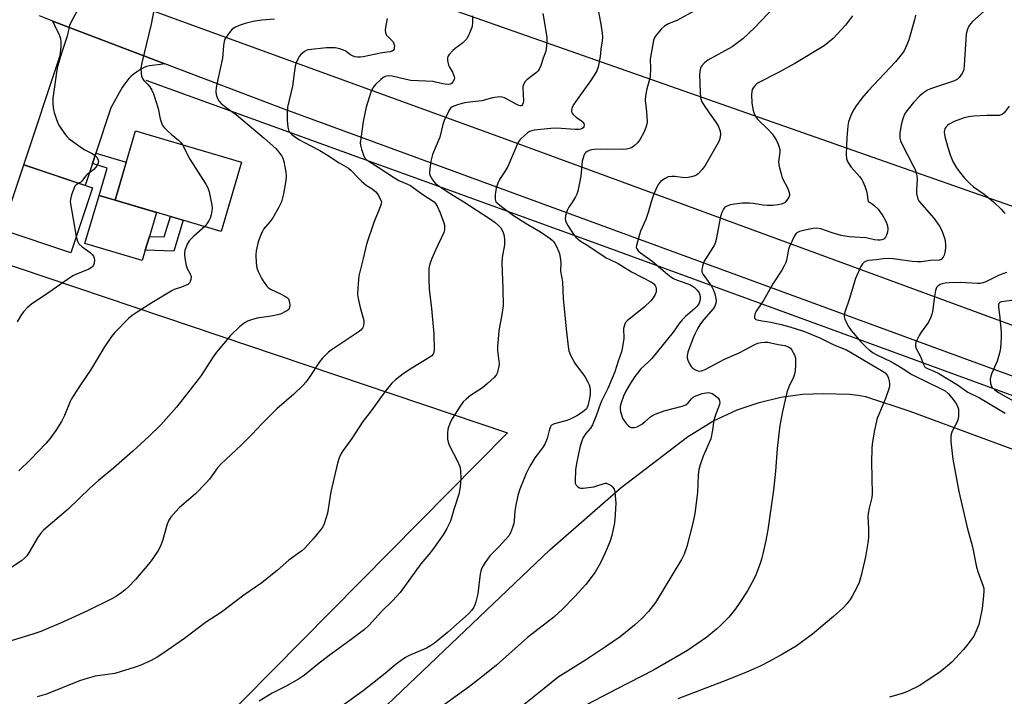
# Model space of a CAD drawing. Units: inches. Extents: x 1213772 to 1219772, y 581454 to 585455.
# Drawn here: x 1214028 to 1214376, y 581825 to 582064 of the extents above; entities that cross this region are included whole.
import ezdxf

# ---------------------------------------------------------------- set-up
doc = ezdxf.new("R2010")
doc.units = ezdxf.units.IN
doc.header["$MEASUREMENT"] = 0
for name, color, linetype in [('BLDG-Footprint', 5, 'Continuous'), ('CULTRL-Pad', 6, 'Continuous'), ('HYDRO-Canal', 164, 'Continuous'), ('NTRL-Farm Land', 3, 'Continuous'), ('NTRL-Pasture Land', 2, 'Continuous'), ('TRANS-Driveway', 251, 'Continuous'), ('TRANS-Non Street Sidewalk', 7, 'Continuous'), ('TRANS-Road', 130, 'Continuous'), ('Undefined', 1, 'Continuous')]:
    doc.layers.add(name, color=color, linetype=linetype)

msp = doc.modelspace()

# ---------------------------------------------------------------- linework, layer by layer
at = {"layer": 'BLDG-Footprint'}
for points, elevation in [([(1214106.5, 582013.98), (1214099.24, 581989.47), (1214061.75, 582000.59), (1214069.01, 582025.09)], 480.44), ([(1214053.77, 582004.9), (1214046.1, 581981.94), (1214021.82, 581990.06), (1214029.49, 582013.01)], 483.05)]:
    msp.add_lwpolyline(points, close=True, dxfattribs=dict(at, elevation=elevation))
at = {"layer": 'CULTRL-Pad'}
msp.add_lwpolyline([(1214072.46, 581982.82), (1214071.39, 581979.22), (1214051.09, 581985.24), (1214056.14, 582002.25), (1214061.75, 582000.59), (1214076.43, 581996.23), (1214073.91, 581987.72)], close=True, dxfattribs=at)
at = {"layer": 'HYDRO-Canal'}
msp.add_lwpolyline([(1214072.6, 582043.08), (1214233.13, 581984.86), (1214393.17, 581926.32), (1214628.51, 581837.16), (1214676.12, 581817.84), (1214695.97, 581804.6), (1214743.19, 581776.73), (1214752.53, 581770.71), (1214762.97, 581763.52), (1214822.39, 581724.92)], dxfattribs=at)
at = {"layer": 'NTRL-Farm Land'}
for points in [[(1214396.45, 581992.28), (1214042.74, 582116.69)], [(1214461.15, 581455.02), (1213773.04, 581455.09), (1214215.53, 581876.83), (1214240.83, 581898.9), (1214264.32, 581916.84), (1214273.3, 581922.28), (1214281.9, 581926.32), (1214289.61, 581928.99), (1214297.33, 581930.87), (1214304.91, 581931.92), (1214312.27, 581932.13), (1214321.63, 581931.86), (1214324.62, 581931.53), (1214327.28, 581931.01), (1214342.94, 581925.83), (1214655.55, 581810.25)]]:
    msp.add_lwpolyline(points, dxfattribs=at)
at = {"layer": 'NTRL-Pasture Land'}
msp.add_lwpolyline([(1213867.65, 581581.44), (1213772.13, 581488.43), (1213772.17, 582135.61), (1213854.94, 582055.52), (1213875.39, 582033.79), (1213905.67, 582017.65), (1214200.57, 581918.26)], close=True, dxfattribs=at)
at = {"layer": 'TRANS-Driveway'}
msp.add_lwpolyline([(1214079.38, 582048.86), (1214077.8, 582048.61), (1214073.94, 582048.1), (1214072.88, 582047.84), (1214072.01, 582047.48), (1214070.72, 582046.75), (1214069.35, 582045.88), (1214068.22, 582045.07), (1214067.38, 582044.37), (1214066.62, 582043.58), (1214065.87, 582042.67), (1214065.08, 582041.6), (1214064.28, 582040.39), (1214062.59, 582037.52), (1214060.31, 582033.22), (1214054.94, 582017.15), (1214053.72, 582013.5), (1214051.14, 582005.78), (1214029.49, 582013.01), (1214042.3, 582051.71), (1214042.64, 582054.78), (1214042.71, 582056.68), (1214042.57, 582057.67), (1214042.21, 582058.73), (1214040.42, 582062.4), (1214039.72, 582063.97), (1214044.38, 582062.18)], close=True, dxfattribs=at)
at = {"layer": 'TRANS-Non Street Sidewalk'}
for points in [[(1214053.72, 582013.5), (1214054.94, 582017.15), (1214065.71, 582013.95), (1214061.75, 582000.59), (1214056.14, 582002.25), (1214059.01, 582011.93)], [(1214085.84, 581993.44), (1214082.6, 581982.51), (1214072.46, 581982.82), (1214073.91, 581987.72), (1214079.18, 581987.55), (1214081.32, 581994.78)]]:
    msp.add_lwpolyline(points, close=True, dxfattribs=at)
at = {"layer": 'TRANS-Road'}
for points in [[(1214056.76, 582074.36), (1214198.46, 582022.76), (1214544.83, 581895.38)], [(1214579.83, 581865.57), (1214373.71, 581940.24), (1214121.59, 582032.8), (1214079.38, 582048.86), (1214044.38, 582062.18), (1214039.72, 582063.97), (1214035.06, 582065.76)]]:
    msp.add_lwpolyline(points, dxfattribs=at)
at = {"layer": 'Undefined'}
msp.add_line((1214045.83, 582000, 482), (1214048.03, 581987.73, 482), dxfattribs=at)
for points, elevation in [([(1214048.06, 582067.1), (1214046.18, 582063.72), (1214045.6, 582062.44), (1214044.85, 582058.57), (1214042.92, 582052.96), (1214041.43, 582047.91), (1214041, 582045.91), (1214040.32, 582040.7), (1214039.72, 582036.77), (1214039.73, 582034.99), (1214039.9, 582033.22), (1214040.26, 582031.58), (1214040.86, 582029.41), (1214041.34, 582028.11), (1214041.83, 582027.11), (1214043.84, 582024.21), (1214044.75, 582023.06), (1214045.37, 582022.44), (1214048.44, 582020.13), (1214050.85, 582018.49), (1214053.6, 582017.08), (1214054.75, 582016.36), (1214055.31, 582015.75), (1214055.79, 582014.77), (1214055.85, 582014.19), (1214055.68, 582013.42), (1214055.34, 582012.72), (1214054.89, 582012.08), (1214054.25, 582011.47), (1214051.9, 582009.62), (1214051.34, 582009), (1214050.04, 582007.3), (1214049.66, 582006.94), (1214048.93, 582006.52)], 482), ([(1214075.51, 582067.77), (1214074.56, 582062.84), (1214071.23, 582049.18), (1214070.91, 582047.29), (1214070.96, 582045.55), (1214071.15, 582044.41), (1214071.43, 582043.62), (1214071.94, 582042.94), (1214073.29, 582041.59), (1214074, 582040.73), (1214074.77, 582039.47), (1214075.36, 582038.21), (1214076.98, 582032.95), (1214077.66, 582029.36), (1214078.02, 582028.28), (1214078.47, 582027.24), (1214079.13, 582026.33), (1214080.32, 582025.08), (1214081.58, 582023.9), (1214084.22, 582021.79), (1214085.04, 582020.94), (1214085.6, 582020.17)], 480), ([(1214213.09, 582066.64), (1214214.46, 582058.27), (1214214.47, 582056.58), (1214214.27, 582054.06), (1214214, 582052.96), (1214213.19, 582050.77), (1214212.37, 582048.21), (1214211.81, 582046.93), (1214211.41, 582046.39), (1214210.8, 582045.8), (1214207.42, 582043.15), (1214206.86, 582042.51), (1214206.31, 582041.49), (1214206.05, 582040.67), (1214205.99, 582040.09), (1214206.24, 582035.87), (1214206.18, 582035.02), (1214205.95, 582034.39), (1214205.69, 582034.1), (1214205.41, 582033.99), (1214205.05, 582033.99), (1214204.62, 582034.1), (1214203.66, 582034.53), (1214199.5, 582036.81), (1214198.69, 582037.07), (1214197.87, 582037.13), (1214195.33, 582036.8), (1214191.51, 582035.68), (1214187.25, 582035.3), (1214185.33, 582034.96), (1214182.87, 582034.33), (1214181.02, 582033.57), (1214180.39, 582033.07), (1214179.92, 582032.38), (1214178.19, 582028.71), (1214177.74, 582027.34), (1214176.61, 582022.85), (1214174.08, 582016.68), (1214173.53, 582014.37), (1214173.08, 582011.7), (1214172.97, 582010.53), (1214173.01, 582009.97), (1214173.17, 582009.44), (1214174.12, 582007.72), (1214175.02, 582006.62), (1214176.41, 582005.55), (1214179.92, 582003.12), (1214185.14, 582000)], 472), ([(1214232.36, 582069.63), (1214233.65, 582062.8), (1214234.1, 582059.7), (1214234.22, 582058.28), (1214234.13, 582056.9), (1214233.66, 582053.98), (1214233.36, 582051.44), (1214232.71, 582047.73), (1214232.2, 582046.34), (1214231.52, 582045.13), (1214229.98, 582042.8), (1214224.11, 582034.5), (1214223.52, 582033.49), (1214223.24, 582032.45), (1214223.23, 582031.93), (1214223.34, 582031.45), (1214223.79, 582030.83), (1214224.89, 582029.93), (1214226.74, 582028.66), (1214227.3, 582028.14), (1214227.55, 582027.7), (1214227.69, 582027.22), (1214227.66, 582026.56), (1214227.4, 582026.19), (1214227, 582025.89), (1214226.52, 582025.67), (1214225.83, 582025.53), (1214224.53, 582025.54), (1214217.99, 582026.05), (1214215.95, 582025.92), (1214210.04, 582025.31), (1214209.2, 582025.14), (1214208.41, 582024.84), (1214207.69, 582024.36), (1214206.56, 582023.44), (1214205.05, 582022.06), (1214204.38, 582021.13), (1214200.69, 582012.42), (1214199.68, 582010.7), (1214197.79, 582007.83), (1214197.15, 582006.61), (1214196.56, 582004.84), (1214196.21, 582002.61), (1214196.24, 582000.87), (1214196.52, 582000)], 470), ([(1214266.74, 582067.53), (1214260.73, 582064.29), (1214257.58, 582062.92), (1214256.14, 582062.15), (1214255.06, 582061.23), (1214253.16, 582058.92), (1214252.54, 582057.92), (1214252.26, 582057.1), (1214251.37, 582052.45), (1214251.12, 582050.43), (1214251.19, 582047.14), (1214251.06, 582044.32), (1214250.84, 582043.22), (1214249.86, 582039.94), (1214249.41, 582037.47), (1214249.34, 582035.81), (1214249.77, 582031.87), (1214249.97, 582028.32), (1214249.86, 582027.45), (1214249.58, 582026.32), (1214248.79, 582024.46), (1214247.57, 582022.16), (1214246.76, 582020.98), (1214245.29, 582019.63), (1214244.59, 582019.16), (1214244.09, 582018.93), (1214242.74, 582018.63), (1214241.33, 582018.51), (1214233.62, 582018.65), (1214231.22, 582018.54), (1214230.33, 582018.43), (1214229.5, 582018.19), (1214228.76, 582017.8), (1214228.33, 582017.47), (1214227.98, 582017.06), (1214227.6, 582016.31), (1214227, 582014.4), (1214226.52, 582009.01), (1214225.45, 582003.76), (1214225.08, 582002.68), (1214224.67, 582001.77), (1214223.62, 582000)], 468), ([(1214294.68, 582068.64), (1214288.11, 582061.62), (1214283.87, 582057.67), (1214281.99, 582056.21), (1214280.04, 582054.86), (1214271.44, 582050.07), (1214270.3, 582049.17), (1214269.32, 582048.13), (1214269.04, 582047.65), (1214268.76, 582046.83), (1214268.6, 582045.97), (1214268.53, 582045.11), (1214268.72, 582038.8), (1214268.92, 582036.83), (1214269.37, 582035.42), (1214269.91, 582034.39), (1214271.91, 582031.45), (1214274.59, 582027.86), (1214275.29, 582026.59), (1214275.82, 582024.98), (1214275.99, 582023.88), (1214275.86, 582022.83), (1214275.47, 582021.53), (1214274.83, 582020.24), (1214270.51, 582012.81), (1214269.46, 582011.38), (1214268.06, 582009.86), (1214267.6, 582009.51), (1214266.83, 582009.13), (1214265.7, 582008.78), (1214264.55, 582008.53), (1214263.19, 582008.51), (1214259.84, 582008.95), (1214258.74, 582008.99), (1214257.44, 582008.78), (1214256.39, 582008.28), (1214254.71, 582007.12), (1214253.98, 582006.25), (1214253.44, 582005.2), (1214252.25, 582002.42), (1214251.38, 582000)], 466), ([(1214370.27, 582068.34), (1214365.13, 582063.78), (1214364.5, 582063.14), (1214363.88, 582062.33), (1214363.33, 582061.13), (1214362.91, 582059.26), (1214362.2, 582048.33), (1214362.05, 582046.93), (1214361.92, 582046.4), (1214361.55, 582045.62), (1214360.38, 582043.96), (1214359.77, 582043.37), (1214358.75, 582042.83), (1214350.21, 582039.91), (1214349.19, 582039.44), (1214347.78, 582038.57), (1214346.49, 582037.52), (1214344.18, 582035.07), (1214341.85, 582032.23), (1214341.08, 582030.96), (1214340.5, 582029.38), (1214339.89, 582027.19), (1214339.43, 582024.23), (1214339.39, 582023.34), (1214339.46, 582022.56), (1214339.69, 582021.53), (1214340.11, 582020.48), (1214344.17, 582012.69), (1214344.78, 582011.38), (1214345.08, 582010.55), (1214345.45, 582009.12), (1214345.59, 582007.95), (1214345.28, 582004.07), (1214345.3, 582002.92), (1214345.68, 582001.36), (1214346.04, 582000.47), (1214346.33, 582000)], 460), ([(1214118.12, 582064.57), (1214113.63, 582064.28), (1214112.07, 582064.08), (1214110.65, 582063.78), (1214107.77, 582063.06), (1214105.61, 582062.34), (1214104.08, 582061.69), (1214103.2, 582061.03), (1214102.28, 582059.91), (1214101.09, 582058.24), (1214100.65, 582057.49), (1214100.37, 582056.72), (1214100.15, 582055.36), (1214099.82, 582050.83), (1214098.12, 582043.28), (1214097.56, 582040.44), (1214097.37, 582039.02), (1214097.49, 582037.93), (1214097.87, 582036.89), (1214098.38, 582035.89), (1214098.68, 582035.43), (1214099.26, 582034.82), (1214101.03, 582033.39), (1214104.73, 582030.71), (1214114.49, 582022.56), (1214118.59, 582018.81), (1214119.72, 582017.52), (1214120.73, 582016.15), (1214121.1, 582015.4), (1214121.41, 582014.27), (1214122.13, 582010.48), (1214122.29, 582009.02), (1214122.17, 582007.55), (1214121.38, 582002.84), (1214120.6, 582000)], 478), ([(1214157.99, 582064.86), (1214157.41, 582061.72), (1214157.33, 582060.87), (1214157.48, 582059.73), (1214157.84, 582058.98), (1214159.83, 582056.96), (1214160.14, 582056.55), (1214160.44, 582055.94), (1214160.58, 582055.19), (1214160.56, 582054.44), (1214160.45, 582053.98), (1214160.19, 582053.58), (1214159.77, 582053.27), (1214159.03, 582053.03), (1214156.24, 582052.67), (1214149.52, 582051.28), (1214148.48, 582051.17), (1214147.65, 582051.17), (1214146.56, 582051.32), (1214145.79, 582051.59), (1214145.07, 582052.01), (1214143.15, 582053.36), (1214141.28, 582054.13), (1214139.61, 582054.42), (1214136.52, 582054.53), (1214130.11, 582053.78), (1214129.58, 582053.6), (1214128.82, 582053.19), (1214127.44, 582052.11), (1214126.93, 582051.44), (1214126.53, 582050.69), (1214125.84, 582049.11), (1214125.49, 582048.02), (1214125.19, 582046.32), (1214124.48, 582040.94), (1214122.76, 582033.45), (1214122.61, 582031.49), (1214122.63, 582028.93), (1214122.9, 582026.34), (1214123.07, 582025.51), (1214123.26, 582025), (1214123.66, 582024.39), (1214124.4, 582023.67), (1214126.76, 582022.07), (1214128.51, 582021.07), (1214134.17, 582018.1), (1214136.9, 582016.47), (1214141.07, 582013.79), (1214144.38, 582011.83), (1214145.23, 582011.09), (1214147.85, 582008.32), (1214148.9, 582007.34), (1214150.65, 582005.92), (1214152.69, 582004.6), (1214153.99, 582003.55), (1214154.83, 582002.41), (1214156, 582000)], 476), ([(1214188.23, 582065.78), (1214188.26, 582063.49), (1214188.04, 582062.08), (1214186.92, 582059.1), (1214186.55, 582058.32), (1214186.08, 582057.6), (1214185.31, 582056.74), (1214184.68, 582056.16), (1214182.14, 582054.29), (1214181.27, 582053.56), (1214179.97, 582052.12), (1214179.53, 582051.45), (1214179.34, 582050.98), (1214179.33, 582049.97), (1214179.71, 582048.39), (1214180.04, 582047.66), (1214181.14, 582045.86), (1214181.74, 582044.32), (1214181.82, 582043.81), (1214181.76, 582043.32), (1214181.29, 582042.43), (1214180.75, 582041.89), (1214180.31, 582041.67), (1214179.56, 582041.55), (1214178.49, 582041.56), (1214177.67, 582041.68), (1214175.17, 582042.36), (1214174.31, 582042.51), (1214166.42, 582042.93), (1214164.72, 582043.24), (1214159.84, 582044.42), (1214158.43, 582044.51), (1214157.36, 582044.36), (1214156.62, 582044.01), (1214155.74, 582043.29), (1214153.84, 582041.46), (1214152.92, 582040.36), (1214152.25, 582038.78), (1214150.64, 582033.47), (1214149.59, 582028.44), (1214148.67, 582022.33), (1214148.51, 582020.88), (1214148.55, 582020.02), (1214148.89, 582018.64), (1214149.61, 582016.47), (1214150.11, 582015.48), (1214150.63, 582014.94), (1214151.25, 582014.46), (1214154.84, 582012.28), (1214160.6, 582008.42), (1214162.11, 582007.56), (1214165.27, 582006.23), (1214166.27, 582005.72), (1214167.21, 582005.1), (1214170.6, 582002.52), (1214174.66, 582000)], 474), ([(1214322.7, 582065.75), (1214320.16, 582062.45), (1214315.81, 582057.81), (1214314.49, 582056.67), (1214312.63, 582055.23), (1214302.28, 582048.91), (1214296.23, 582045.64), (1214289.53, 582042.2), (1214288.82, 582041.7), (1214288.17, 582041.1), (1214287.6, 582040.43), (1214287.17, 582039.7), (1214287, 582038.91), (1214286.95, 582038.07), (1214287.03, 582034.91), (1214287.5, 582032.3), (1214287.96, 582030.92), (1214288.53, 582029.92), (1214289.06, 582029.24), (1214292.91, 582025.49), (1214294.18, 582024.02), (1214295.15, 582022.67), (1214295.73, 582021.71), (1214296.36, 582020.38), (1214296.76, 582019.28), (1214296.92, 582018.44), (1214296.92, 582017.57), (1214296.51, 582014.16), (1214296.56, 582013.3), (1214296.72, 582012.45), (1214297.38, 582009.89), (1214297.82, 582008.5), (1214299.78, 582004.64), (1214300.18, 582003.58), (1214300.35, 582002.78), (1214300.35, 582002.24), (1214300.13, 582001.65), (1214299.78, 582001.05), (1214298.98, 582000)], 464), ([(1214344.92, 582066.04), (1214344.57, 582064.35), (1214342.6, 582057.36), (1214341.86, 582055.51), (1214340.89, 582053.46), (1214339.92, 582052.03), (1214337.91, 582049.52), (1214328.17, 582039.2), (1214325.96, 582036.67), (1214323.7, 582033.56), (1214322.74, 582032.08), (1214322.05, 582030.47), (1214321.27, 582028.27), (1214320.99, 582026.83), (1214320.71, 582022.68), (1214320.39, 582016.67), (1214320.51, 582015.29), (1214321.06, 582014), (1214322.14, 582012.29), (1214325.09, 582008.96), (1214325.92, 582007.88), (1214326.35, 582007.17), (1214327.02, 582005.56), (1214327.76, 582003.34), (1214328.11, 582000.7), (1214328.35, 582000)], 462), ([(1214378.03, 582033.81), (1214376.35, 582031.5), (1214375.56, 582030.83), (1214374.54, 582030.56), (1214370.16, 582030.49), (1214365.53, 582030.29), (1214363.64, 582030.08), (1214362.13, 582029.74), (1214358.66, 582028.35), (1214356.84, 582027.47), (1214356.38, 582027.12), (1214355.78, 582026.5), (1214355.31, 582025.79), (1214355.15, 582025.31), (1214355.11, 582024.58), (1214355.37, 582023.15), (1214356.25, 582019.72), (1214357.18, 582016.59), (1214358.13, 582014.23), (1214359.47, 582012.04), (1214360.49, 582010.63), (1214362.34, 582008.38), (1214363.3, 582007.29), (1214364.15, 582006.46), (1214365.5, 582005.32), (1214369.2, 582002.67), (1214372.55, 582000)], 458), ([(1214085.6, 582020.17), (1214088.17, 582015.11), (1214093.86, 582006.18), (1214094.59, 582004.92), (1214095.05, 582003.53), (1214095.74, 582000)], 480), ([(1214048.93, 582006.52), (1214047.88, 582005.89), (1214047.55, 582005.46), (1214047.29, 582004.97), (1214046.39, 582002.39), (1214045.98, 582000.91), (1214045.83, 582000)], 482), ([(1214156, 582000), (1214155.87, 581999.27), (1214155.54, 581998.24), (1214153.36, 581992.69), (1214150.68, 581984.95), (1214149.54, 581979.94), (1214147.96, 581973.79), (1214147.62, 581969.51), (1214147.58, 581967.22), (1214147.8, 581965.77), (1214148.5, 581962.61), (1214149.72, 581957.95), (1214149.78, 581957.09), (1214149.7, 581956.25), (1214149.52, 581955.72), (1214149.24, 581955.23), (1214148.7, 581954.54), (1214147.82, 581953.79), (1214138.24, 581947.48), (1214137.29, 581946.78), (1214136.63, 581946.19), (1214134.99, 581944.48), (1214134.05, 581943.36), (1214130.47, 581937.76), (1214129.28, 581936.17), (1214128.36, 581935.09), (1214125, 581931.91), (1214119.03, 581926.68), (1214113.78, 581921.53), (1214110.14, 581917.6), (1214106.51, 581913.91), (1214099.19, 581907.12), (1214098.05, 581905.84), (1214095.18, 581901.83), (1214094.02, 581900.49), (1214090.22, 581896.66), (1214084.48, 581891.61), (1214083.21, 581890.39), (1214081.53, 581888.41), (1214080.74, 581887.24), (1214080.23, 581885.91), (1214078.53, 581880.04), (1214077.77, 581877.81), (1214077.05, 581876.54), (1214074.84, 581873.41), (1214073.57, 581871.77), (1214068.96, 581866.25), (1214066.4, 581863.55), (1214065.37, 581862.6), (1214064.2, 581861.73), (1214062.26, 581860.42), (1214060.6, 581859.47), (1214052.03, 581855.17), (1214043.5, 581851.3), (1214035.54, 581847.94), (1214033.01, 581847.03), (1214025.04, 581844.56)], 476), ([(1214120.6, 582000), (1214119.62, 581997.8), (1214117.54, 581994.29), (1214116.56, 581992.88), (1214114.3, 581990.27), (1214113.87, 581989.54), (1214113.28, 581988.23), (1214112.38, 581985.8), (1214111.69, 581982.66), (1214111.56, 581981.21), (1214111.69, 581978.3), (1214111.88, 581976.58), (1214112.33, 581975.27), (1214113.69, 581972.77), (1214114.78, 581971.04), (1214115.47, 581970.11), (1214116.06, 581969.55), (1214116.76, 581969.11), (1214120.33, 581967.41), (1214122.09, 581966.48), (1214122.75, 581966.01), (1214123.09, 581965.64), (1214123.39, 581964.88), (1214123.54, 581963.44), (1214123.49, 581962.6), (1214123.18, 581961.91), (1214122.56, 581961.41), (1214121.81, 581960.98), (1214120.47, 581960.33), (1214119.36, 581959.92), (1214117.04, 581959.47), (1214111.99, 581958.78), (1214110.01, 581958.22), (1214108.64, 581957.69), (1214107.6, 581957.17), (1214105.81, 581955.7), (1214102.63, 581952.67), (1214097.63, 581946.77), (1214096.44, 581945.11), (1214092.19, 581938.54), (1214091.17, 581937.13), (1214083.53, 581927.32), (1214077.95, 581921.02), (1214073.76, 581916.91), (1214068.05, 581911.74), (1214061.15, 581905.75), (1214055.92, 581901.35), (1214052.87, 581898.57), (1214045.11, 581891.2), (1214039.64, 581886.43), (1214036.39, 581883.74), (1214035.47, 581882.67), (1214034.29, 581881.08), (1214032.96, 581878.86), (1214031.03, 581875.34), (1214030.54, 581874.64), (1214029.76, 581873.81), (1214028.61, 581872.94), (1214025.24, 581870.66)], 478), ([(1214174.66, 582000), (1214175.18, 581999.37), (1214175.75, 581998.41), (1214176.79, 581996.12), (1214178.09, 581992.59), (1214178.29, 581991.76), (1214178.35, 581990.89), (1214178.27, 581990.02), (1214178.02, 581989.09), (1214175.1, 581982.88), (1214173.86, 581979.95), (1214173.13, 581978.06), (1214172.79, 581976.43), (1214172.72, 581972.43), (1214172.9, 581969.05), (1214173.67, 581962.27), (1214174.5, 581953.23), (1214174.63, 581947.6), (1214174.54, 581946.75), (1214174.28, 581946.06), (1214173.82, 581945.48), (1214173.13, 581944.95), (1214166.73, 581941.06), (1214163.68, 581939.07), (1214160.97, 581936.94), (1214159.69, 581935.74), (1214157.2, 581932.75), (1214152.34, 581925.96), (1214149.47, 581922.21), (1214145.56, 581916.18), (1214142.36, 581911.89), (1214141.78, 581910.9), (1214141.03, 581909.37), (1214140.4, 581907.5), (1214138.1, 581897.29), (1214136.9, 581889.83), (1214135.76, 581885.96), (1214135.27, 581884.93), (1214134.59, 581883.98), (1214131.96, 581880.8), (1214130.06, 581878.66), (1214128.89, 581877.41), (1214127.84, 581876.44), (1214123.27, 581873.13), (1214119.23, 581869.57), (1214113.74, 581865.17), (1214107.3, 581860.73), (1214099.42, 581854.73), (1214093.71, 581851.02), (1214086.28, 581845.46), (1214078.62, 581840.08), (1214076.66, 581838.78), (1214074.58, 581837.66), (1214070.82, 581836), (1214068.9, 581835.3), (1214061.69, 581833.06), (1214054.77, 581832.05), (1214052.22, 581831.41), (1214049.13, 581830.4), (1214037.49, 581825.73), (1214034.2, 581824.71)], 474), ([(1214095.74, 582000), (1214095.99, 581998.76), (1214096.1, 581997.72), (1214096.03, 581996.77), (1214095.74, 581995.35), (1214095.42, 581994.23), (1214095.05, 581993.43), (1214094.26, 581992.17), (1214093.48, 581991.18)], 480), ([(1214185.14, 582000), (1214194.23, 581994.09), (1214196.21, 581992.66), (1214197.46, 581991.56), (1214198.2, 581990.72), (1214198.94, 581989.46), (1214199.33, 581988.38), (1214199.53, 581986.72), (1214199.57, 581984.77), (1214198.77, 581980.23), (1214198.61, 581978.25), (1214198.98, 581969.25), (1214199.02, 581963.17), (1214198.64, 581960.13), (1214197.52, 581954.26), (1214197.24, 581951.37), (1214197.06, 581948.76), (1214197.04, 581947.34), (1214197.6, 581942.6), (1214197.55, 581941.77), (1214197.34, 581940.69), (1214196.95, 581939.38), (1214196.57, 581938.66), (1214195.83, 581937.81), (1214193.53, 581935.64), (1214191.8, 581934.15), (1214187.51, 581931.38), (1214185.93, 581930.12), (1214184.89, 581929.14), (1214183.84, 581927.7), (1214181.11, 581923.4), (1214180.45, 581922.1), (1214179.71, 581920.21), (1214179.48, 581919.39), (1214179.37, 581918.26), (1214179.39, 581915.98), (1214179.55, 581914.88), (1214179.95, 581913.85), (1214182.85, 581908.18), (1214183.68, 581906.31), (1214183.96, 581904.91), (1214184.13, 581902.01), (1214183.84, 581899.1), (1214183.34, 581896.5), (1214181.75, 581891.43), (1214180.7, 581887.73), (1214180.26, 581886.66), (1214179.11, 581884.34), (1214177.83, 581882.08), (1214174.05, 581876.77), (1214172.8, 581875.15), (1214169.92, 581871.89), (1214162.66, 581861.65), (1214159.97, 581858.74), (1214155.97, 581855), (1214151.63, 581850.15), (1214150.02, 581848.64), (1214145.31, 581845.03), (1214137.53, 581839.35), (1214133.41, 581836.18), (1214128.78, 581832.39), (1214126.69, 581830.97), (1214122.03, 581828.45), (1214117.36, 581826.03), (1214112.72, 581823.22)], 472), ([(1214196.52, 582000), (1214198.52, 581998.33), (1214202.73, 581995.09), (1214207.79, 581991.92), (1214212.27, 581989.4), (1214215.66, 581987.03), (1214216.43, 581986.42), (1214216.9, 581985.92), (1214217.38, 581985.19), (1214218.05, 581983.89), (1214218.66, 581982.55), (1214218.94, 581981.73), (1214219.35, 581979.48), (1214219.42, 581978.33), (1214219.39, 581975.39), (1214220.01, 581971.69), (1214220.28, 581965.6), (1214221.45, 581953.99), (1214222.08, 581948.73), (1214222.32, 581947.29), (1214222.94, 581945.69), (1214224.4, 581942.88), (1214225.22, 581941.67), (1214227.91, 581938.14), (1214228.95, 581936.34), (1214229.44, 581935.25), (1214229.72, 581934.41), (1214229.85, 581933.29), (1214229.84, 581931.85), (1214229.64, 581930.4), (1214228.98, 581927.82), (1214228.49, 581926.76), (1214227.77, 581925.97), (1214226.83, 581925.28), (1214225.07, 581924.17), (1214222.54, 581922.94), (1214221.22, 581922.44), (1214218.01, 581921.68), (1214216.9, 581921.32), (1214216.1, 581920.76), (1214215.67, 581920.15), (1214215.31, 581919.08), (1214214.6, 581916.25), (1214213.79, 581914.2), (1214213, 581912.87), (1214210.24, 581909.35), (1214208.53, 581906.41), (1214207.25, 581903.81), (1214205.02, 581898.25), (1214204.27, 581896), (1214203.38, 581892.04), (1214203.2, 581890.63), (1214202.99, 581887.23), (1214202.82, 581886.1), (1214202.41, 581884.69), (1214201.64, 581882.78), (1214201.03, 581881.79), (1214199.87, 581880.43), (1214197.65, 581878), (1214194.36, 581874.65), (1214192.71, 581872.32), (1214191.96, 581871.09), (1214191.44, 581870.05), (1214191.13, 581869.23), (1214190.95, 581868.36), (1214190.11, 581861.26), (1214189.45, 581858.39), (1214189.09, 581857.28), (1214188.72, 581856.5), (1214187.9, 581855.37), (1214186.78, 581854.1), (1214179.35, 581847.55), (1214174.78, 581843.75), (1214173.37, 581842.83), (1214171.91, 581842), (1214165.75, 581839.34), (1214164.54, 581838.68), (1214162.95, 581837.63), (1214161.19, 581836.28), (1214156.67, 581832.53), (1214149.54, 581826.93), (1214141.57, 581821.16)], 470), ([(1214223.62, 582000), (1214222.33, 581998.08), (1214221.71, 581996.95), (1214221.06, 581995.03), (1214220.95, 581993.93), (1214221.28, 581992.87), (1214221.97, 581991.58), (1214223.86, 581988.59), (1214224.73, 581987.47), (1214226.38, 581986.07), (1214228.46, 581984.85), (1214235.75, 581980.07), (1214236.76, 581979.52), (1214239.75, 581978.16), (1214244.44, 581975.25), (1214251.74, 581971.42), (1214252.38, 581970.94), (1214252.87, 581970.37), (1214253.07, 581969.91), (1214253.21, 581969.16), (1214253.14, 581968.14), (1214252.81, 581967.17), (1214252.1, 581965.98), (1214251.26, 581964.88), (1214248.91, 581962.65), (1214242.9, 581957.81), (1214242.35, 581957.21), (1214242.1, 581956.74), (1214241.83, 581955.98), (1214241.68, 581955.17), (1214241.7, 581951.64), (1214241.19, 581947.97), (1214240.9, 581946.86), (1214239.73, 581943.58), (1214238.57, 581939.74), (1214236.13, 581933.89), (1214233.62, 581928.9), (1214231.98, 581924.27), (1214230.67, 581921.04), (1214230.01, 581919.84), (1214228.32, 581917.93), (1214227.42, 581916.53), (1214226.72, 581915.02), (1214226.23, 581913.05), (1214225.03, 581907.38), (1214224.66, 581905.06), (1214224.48, 581901.18), (1214224.59, 581900.34), (1214224.93, 581899.68), (1214225.47, 581899.15), (1214226.11, 581898.76), (1214226.6, 581898.62), (1214227.42, 581898.59), (1214231.12, 581899.11), (1214232.26, 581899.42), (1214234.45, 581900.18), (1214235.17, 581900.34), (1214235.64, 581900.34), (1214236.62, 581899.96), (1214237.3, 581899.51), (1214237.92, 581898.97), (1214238.35, 581898.31), (1214238.6, 581897.2), (1214238.88, 581893.33), (1214238.7, 581889.26), (1214238.41, 581886.39), (1214237.49, 581881.85), (1214236.75, 581879.61), (1214235.2, 581875.74), (1214233.53, 581872.25), (1214231.58, 581868.88), (1214228.28, 581864.55), (1214224.31, 581860.15), (1214220.13, 581855.9), (1214216.94, 581853.02), (1214207.62, 581845.79), (1214196.66, 581836), (1214192.51, 581832.54), (1214187.15, 581828.44), (1214171.02, 581816.77)], 468), ([(1214251.38, 582000), (1214250.44, 581996.49), (1214249.51, 581993.73), (1214248.89, 581992.16), (1214247.61, 581989.54), (1214247.24, 581988.45), (1214246.19, 581984.54), (1214246.15, 581983.76), (1214246.3, 581983.29), (1214246.79, 581982.66), (1214247.65, 581981.89), (1214251.68, 581979.13), (1214257.22, 581974.35), (1214258.37, 581973.45), (1214259.37, 581972.86), (1214260.68, 581972.23), (1214265.07, 581970.68), (1214266.05, 581970.17), (1214266.74, 581969.7), (1214267.75, 581968.72), (1214268.35, 581967.77), (1214268.78, 581966.42), (1214268.79, 581965.36), (1214268.45, 581964.11), (1214267.75, 581963.05), (1214266.87, 581962.18), (1214263.6, 581959.36), (1214262.38, 581958.18), (1214261.39, 581956.96), (1214259.19, 581953.84), (1214251.67, 581944.5), (1214250.54, 581943.29), (1214247.82, 581940.81), (1214246.56, 581939.38), (1214245.7, 581938.19), (1214243.76, 581935.21), (1214242.5, 581932.99), (1214241.64, 581931.15), (1214240.76, 581928.84), (1214240.43, 581927.52), (1214240.4, 581926.71), (1214240.6, 581925.61), (1214240.99, 581924.25), (1214241.29, 581923.45), (1214241.72, 581922.7), (1214242.63, 581921.52), (1214243.42, 581920.67), (1214243.86, 581920.33), (1214244.34, 581920.12), (1214245.42, 581920.06), (1214246.48, 581920.33), (1214248.16, 581921.24), (1214249.22, 581922.05), (1214251.23, 581923.89), (1214251.92, 581924.33), (1214252.9, 581924.79), (1214255.98, 581925.97), (1214262.34, 581927.61), (1214263.71, 581928.11), (1214264.53, 581928.78), (1214265.73, 581930.24), (1214266.29, 581930.78), (1214267.28, 581931.32), (1214269.48, 581932.08), (1214270.85, 581932.41), (1214271.65, 581932.48), (1214272.18, 581932.4), (1214272.96, 581932.08), (1214274.2, 581931.35), (1214275.07, 581930.64), (1214275.47, 581929.99), (1214275.67, 581929), (1214275.56, 581928.25), (1214274.42, 581925.11), (1214273.65, 581922.66), (1214273.49, 581921.85), (1214273.18, 581919.15), (1214272.48, 581916.08), (1214269.86, 581909.96), (1214268.8, 581906.9), (1214268.31, 581905.2), (1214268.06, 581903.24), (1214267.77, 581897.06), (1214266.86, 581889.66), (1214266.2, 581886.25), (1214264.1, 581878.01), (1214263.09, 581875.28), (1214262.19, 581873.41), (1214253, 581858.11), (1214250.53, 581854.97), (1214248.12, 581852.5), (1214245.55, 581850.12), (1214240.42, 581846.06), (1214235.25, 581842.42), (1214228.15, 581837.73), (1214218.52, 581831.7), (1214213.59, 581827.68), (1214205.91, 581821.6)], 466), ([(1214093.48, 581991.18), (1214089.65, 581987.78), (1214088.03, 581986.17), (1214087.28, 581984.94), (1214086.42, 581982.78), (1214086.28, 581981.94), (1214086.31, 581981.11), (1214086.66, 581978.56), (1214086.88, 581977.45), (1214087.28, 581976.41), (1214088.37, 581974.47), (1214088.65, 581973.59), (1214088.56, 581972.51), (1214088.31, 581971.73), (1214088.06, 581971.26), (1214087.47, 581970.71), (1214086.71, 581970.31), (1214085.32, 581969.78), (1214082.62, 581968.89), (1214081.57, 581968.4), (1214074.75, 581964.26), (1214069.53, 581960.87), (1214067.86, 581959.71), (1214066.53, 581958.63), (1214061.55, 581953.63), (1214060.46, 581952.26), (1214058.01, 581948.65), (1214053.09, 581940.36), (1214049.77, 581935.59), (1214046.89, 581931.24), (1214046.31, 581930.25), (1214045.84, 581929.25), (1214043.83, 581924.29), (1214042.75, 581922.26), (1214040.81, 581919.06), (1214038.62, 581916.07), (1214037.33, 581914.52), (1214031.8, 581908.81), (1214027.72, 581904.78)], 480), ([(1214048.03, 581987.73), (1214048.42, 581986.07), (1214048.65, 581985.56), (1214048.95, 581985.14), (1214050.14, 581984.04), (1214052.92, 581982), (1214053.64, 581981.3), (1214054.08, 581980.68), (1214054.4, 581980.02), (1214054.5, 581979.28), (1214054.34, 581978.25), (1214054.07, 581977.52), (1214053.78, 581977.1), (1214053.41, 581976.75), (1214052.53, 581976.17), (1214047.82, 581974.27), (1214047.05, 581973.9), (1214046.05, 581973.29), (1214038.66, 581968.1), (1214032.18, 581963.8), (1214030.62, 581962.47), (1214029.38, 581961.03), (1214028.44, 581959.7), (1214027.1, 581957.55)], 482)]:
    msp.add_lwpolyline(points, dxfattribs=dict(at, elevation=elevation))
for points in [[(1214298.98, 582000, 464), (1214298.78, 581999.76, 464), (1214298.37, 581999.5, 464), (1214297.4, 581999.13, 464), (1214296.41, 581998.92, 464), (1214294.41, 581998.72, 464), (1214292.41, 581998.68, 464), (1214291.06, 581998.75, 464), (1214287.6, 581999.36, 464), (1214286.17, 581999.49, 464), (1214283.7, 581999.44, 464), (1214280.89, 581999.19, 464), (1214279.51, 581998.95, 464), (1214278.21, 581998.47, 464), (1214277.54, 581998.04, 464), (1214277.05, 581997.41, 464), (1214276.43, 581996.14, 464), (1214275.98, 581994.77, 464), (1214274.47, 581986.69, 464), (1214274.1, 581985.35, 464), (1214273.75, 581984.56, 464), (1214273.3, 581983.79, 464), (1214270.18, 581979.02, 464), (1214269.66, 581977.65, 464), (1214269.32, 581975.96, 464), (1214269.4, 581975.17, 464), (1214269.85, 581974.22, 464), (1214272.72, 581970.14, 464), (1214273.5, 581968.73, 464), (1214273.95, 581967.39, 464), (1214274.35, 581965.74, 464), (1214274.42, 581964.92, 464), (1214274.29, 581964.1, 464), (1214273.92, 581963.03, 464), (1214273.39, 581962.05, 464), (1214269.93, 581958.16, 464), (1214268.64, 581956.43, 464), (1214267.9, 581955.27, 464), (1214266.86, 581953.18, 464), (1214266.28, 581951.84, 464), (1214264.42, 581946.75, 464), (1214264.12, 581945.52, 464), (1214264.11, 581944.73, 464), (1214264.34, 581943.94, 464), (1214264.98, 581942.65, 464), (1214265.59, 581941.67, 464), (1214266.17, 581941.05, 464), (1214266.87, 581940.58, 464), (1214267.62, 581940.22, 464), (1214268.4, 581940.04, 464), (1214269.2, 581940.15, 464), (1214270.53, 581940.68, 464), (1214277.34, 581944.23, 464), (1214282.57, 581946.55, 464), (1214288.1, 581949.51, 464), (1214289.13, 581949.95, 464), (1214290.17, 581950.21, 464), (1214291.59, 581950.31, 464), (1214292.72, 581950.24, 464), (1214296.3, 581949.46, 464), (1214298.69, 581949.09, 464), (1214300.05, 581948.65, 464), (1214300.7, 581948.18, 464), (1214301.18, 581947.52, 464), (1214302.09, 581945.76, 464), (1214302.45, 581944.69, 464), (1214302.54, 581943.86, 464), (1214302.51, 581942.43, 464), (1214302.36, 581940.13, 464), (1214302.18, 581939.01, 464), (1214301.62, 581937.55, 464), (1214300.28, 581934.89, 464), (1214299.48, 581932.5, 464), (1214297.91, 581925.74, 464), (1214296.98, 581920.75, 464), (1214296.06, 581912.68, 464), (1214295.47, 581904.59, 464), (1214294.69, 581897.93, 464), (1214292.71, 581883.93, 464), (1214292.03, 581880.09, 464), (1214290.98, 581875.43, 464), (1214290.61, 581873.98, 464), (1214290.05, 581872.32, 464), (1214288.56, 581868.2, 464), (1214287.86, 581866.6, 464), (1214285.47, 581862.24, 464), (1214282.84, 581858.17, 464), (1214281.23, 581855.86, 464), (1214278.9, 581852.97, 464), (1214276.06, 581850.13, 464), (1214274.56, 581848.74, 464), (1214271.15, 581845.9, 464), (1214264.29, 581841.11, 464), (1214252.23, 581834.24, 464), (1214239.12, 581827.49, 464), (1214228.74, 581822.04, 464)], [(1214328.35, 582000, 462), (1214329.3, 581999.45, 462), (1214330.2, 581998.81, 462), (1214331.71, 581997.39, 462), (1214333.41, 581994.97, 462), (1214334.45, 581993.18, 462), (1214335.05, 581991.5, 462), (1214335.18, 581990.37, 462), (1214335, 581989.28, 462), (1214334.69, 581988.21, 462), (1214334.37, 581987.48, 462), (1214334.07, 581987.07, 462), (1214333.69, 581986.79, 462), (1214333, 581986.52, 462), (1214332.5, 581986.41, 462), (1214331.63, 581986.4, 462), (1214330.48, 581986.54, 462), (1214328.42, 581987.05, 462), (1214327.33, 581987.23, 462), (1214321.48, 581987.62, 462), (1214320.03, 581987.79, 462), (1214318.6, 581988.1, 462), (1214315.48, 581989, 462), (1214311.46, 581990.42, 462), (1214309.96, 581990.69, 462), (1214308.69, 581990.58, 462), (1214305.83, 581989.93, 462), (1214303.93, 581989.41, 462), (1214302.95, 581988.98, 462), (1214302.55, 581988.64, 462), (1214302.09, 581987.95, 462), (1214300.4, 581984.17, 462), (1214300.06, 581983.05, 462), (1214299.3, 581979.32, 462), (1214299.03, 581978.52, 462), (1214298.44, 581977.27, 462), (1214297.62, 581975.79, 462), (1214294.48, 581970.89, 462), (1214291.22, 581965.03, 462), (1214288.53, 581961.29, 462), (1214288.19, 581960.54, 462), (1214287.97, 581959.5, 462), (1214287.97, 581959.03, 462), (1214288.11, 581958.64, 462), (1214288.45, 581958.35, 462), (1214288.93, 581958.16, 462), (1214290.67, 581957.8, 462), (1214293.74, 581957.4, 462), (1214297.44, 581956.54, 462), (1214300.52, 581955.71, 462), (1214305.63, 581954.09, 462), (1214311.11, 581951.83, 462), (1214316.01, 581949.38, 462), (1214320.48, 581947.54, 462), (1214322.56, 581946.43, 462), (1214329.44, 581942.27, 462), (1214333.49, 581939.94, 462), (1214334.17, 581939.44, 462), (1214334.74, 581938.85, 462), (1214335.02, 581938.37, 462), (1214335.34, 581937.56, 462), (1214335.65, 581936.44, 462), (1214335.79, 581935.58, 462), (1214335.78, 581935.02, 462), (1214335.61, 581934.19, 462), (1214334.37, 581930.36, 462), (1214331.92, 581924.74, 462), (1214331.41, 581923.39, 462), (1214330.39, 581919.21, 462), (1214329.58, 581914.27, 462), (1214329.46, 581912.56, 462), (1214329.42, 581907.97, 462), (1214329.61, 581896.61, 462), (1214329.46, 581895.32, 462), (1214328.52, 581891.58, 462), (1214328.18, 581889.66, 462), (1214328.14, 581888.5, 462), (1214328.31, 581884.37, 462), (1214328.26, 581881.09, 462), (1214328.05, 581879.31, 462), (1214327.2, 581874.31, 462), (1214325.77, 581867.76, 462), (1214324.96, 581865.28, 462), (1214324.16, 581863.43, 462), (1214322.57, 581860.42, 462), (1214321.81, 581859.21, 462), (1214320.77, 581857.81, 462), (1214319.4, 581856.3, 462), (1214315.92, 581853.16, 462), (1214308.56, 581846.9, 462), (1214302.78, 581842.69, 462), (1214297.87, 581839.83, 462), (1214293.45, 581837.39, 462), (1214289.99, 581835.67, 462), (1214287.83, 581834.69, 462), (1214284.28, 581833.17, 462), (1214276.89, 581830.25, 462), (1214260.88, 581824.06, 462)], [(1214346.33, 582000, 460), (1214351.45, 581994.19, 460), (1214353.47, 581991.35, 460), (1214354.25, 581989.83, 460), (1214355.24, 581987.14, 460), (1214355.41, 581986.28, 460), (1214355.55, 581984.8, 460), (1214355.55, 581983.64, 460), (1214355.36, 581982.06, 460), (1214355.1, 581981.04, 460), (1214354.75, 581980.34, 460), (1214354.05, 581979.6, 460), (1214353.37, 581979.32, 460), (1214350.22, 581979.17, 460), (1214346.97, 581978.76, 460), (1214345.54, 581978.74, 460), (1214343.82, 581978.82, 460), (1214336.99, 581979.76, 460), (1214334.84, 581979.93, 460), (1214333.48, 581979.83, 460), (1214330.98, 581979.43, 460), (1214328.38, 581979.21, 460), (1214327.55, 581978.98, 460), (1214326.8, 581978.59, 460), (1214326.18, 581978.04, 460), (1214325.72, 581977.34, 460), (1214323.68, 581972.84, 460), (1214321.52, 581965.35, 460), (1214319.9, 581960.92, 460), (1214319.71, 581960.08, 460), (1214319.71, 581959.38, 460), (1214319.96, 581958.39, 460), (1214320.43, 581957.34, 460), (1214321.27, 581955.85, 460), (1214322.19, 581954.46, 460), (1214325.64, 581950.4, 460), (1214327.44, 581948.52, 460), (1214328.52, 581947.55, 460), (1214329.98, 581946.53, 460), (1214331.27, 581945.77, 460), (1214336.41, 581943.31, 460), (1214338.69, 581942.08, 460), (1214340.64, 581940.91, 460), (1214343.6, 581938.9, 460), (1214344.78, 581938.23, 460), (1214353.28, 581934.19, 460), (1214355.46, 581933.02, 460), (1214356.54, 581932.11, 460), (1214357.81, 581930.6, 460), (1214359.34, 581928.55, 460), (1214359.97, 581927.33, 460), (1214360.14, 581926.53, 460), (1214360.18, 581925.69, 460), (1214360.14, 581924.27, 460), (1214360.01, 581923.16, 460), (1214359.64, 581922.11, 460), (1214357.93, 581918.81, 460), (1214357.62, 581917.77, 460), (1214357.42, 581916.69, 460), (1214357.45, 581914.98, 460), (1214358.12, 581908.89, 460), (1214360.3, 581897.47, 460), (1214363.26, 581884.69, 460), (1214365.07, 581877.83, 460), (1214366.54, 581870.68, 460), (1214367.09, 581868.75, 460), (1214368.89, 581863.91, 460), (1214369.09, 581863.08, 460), (1214369.17, 581862.24, 460), (1214369.06, 581860.48, 460), (1214368.51, 581856.07, 460), (1214367.72, 581852.05, 460), (1214367.3, 581850.35, 460), (1214366.43, 581848.15, 460), (1214365.53, 581846.28, 460), (1214363.14, 581842.97, 460), (1214361.84, 581841.41, 460), (1214357.9, 581837.15, 460), (1214356.14, 581835.57, 460), (1214353.61, 581833.48, 460), (1214346.21, 581828.69, 460), (1214342.07, 581826.71, 460), (1214340.21, 581825.96, 460), (1214335.72, 581824.69, 460)], [(1214372.55, 582000, 458), (1214375.25, 581997.41, 458), (1214376.01, 581996.53, 458), (1214376.5, 581995.83, 458)], [(1214377.19, 581974.97, 458), (1214374.52, 581973.96, 458), (1214369.8, 581971.66, 458), (1214368.46, 581971.15, 458), (1214367.81, 581971.06, 458), (1214366.97, 581971.05, 458), (1214360.83, 581971.44, 458), (1214356.83, 581971.32, 458), (1214355.47, 581971.2, 458), (1214354.41, 581971, 458), (1214353.62, 581970.66, 458), (1214352.93, 581970.2, 458), (1214352.42, 581969.59, 458), (1214352.06, 581968.53, 458), (1214351.68, 581966.52, 458), (1214350.93, 581961.1, 458), (1214350.75, 581960.26, 458), (1214350.4, 581959.2, 458), (1214349.57, 581957.43, 458), (1214347, 581953.87, 458), (1214346.23, 581952.62, 458), (1214345.56, 581951.27, 458), (1214345.12, 581950.18, 458), (1214344.99, 581949.62, 458), (1214344.98, 581948.89, 458), (1214345.22, 581948, 458), (1214346.66, 581945.24, 458), (1214347.77, 581942.36, 458), (1214348.18, 581941.68, 458), (1214348.54, 581941.33, 458), (1214349.21, 581940.93, 458), (1214351.47, 581940.09, 458), (1214353.19, 581939.22, 458), (1214359.86, 581935.24, 458), (1214363.51, 581932.62, 458), (1214367.58, 581930.54, 458), (1214370.16, 581929.09, 458), (1214376.62, 581925.16, 458)], [(1214378.97, 581965.04, 456), (1214375.3, 581964.54, 456), (1214374.82, 581964.36, 456), (1214374.41, 581963.99, 456), (1214374.27, 581963.61, 456), (1214374.26, 581962.8, 456), (1214374.84, 581958.93, 456), (1214375.29, 581953.89, 456), (1214375.26, 581951.87, 456), (1214375.04, 581948.13, 456), (1214374.7, 581946.41, 456), (1214373.84, 581943.57, 456), (1214371.96, 581939.34, 456), (1214371.57, 581938.27, 456), (1214371.42, 581937.15, 456), (1214371.5, 581935.72, 456), (1214371.69, 581934.91, 456), (1214371.94, 581934.43, 456), (1214372.97, 581933.43, 456), (1214374.34, 581932.52, 456), (1214382.44, 581927.9, 456)]]:
    msp.add_polyline3d(points, dxfattribs=at)

doc.saveas('drawing.dxf')
